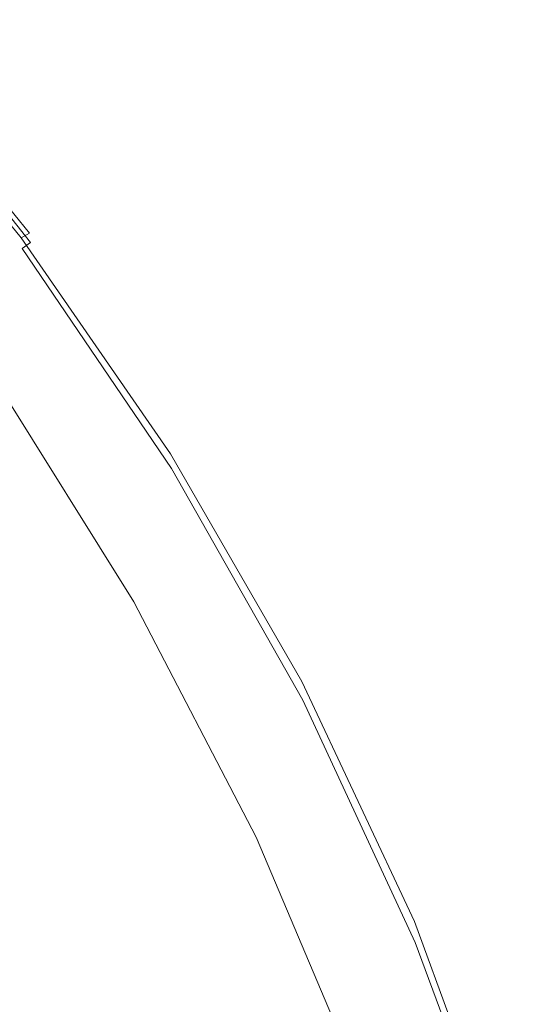
# Model space of a CAD drawing. Extents: x -24 to 24, y -108 to 45.
# Drawn here: x 20 to 23, y 9 to 16 of the extents above; entities that cross this region are included whole.
import ezdxf

# ---------------------------------------------------------------- set-up
doc = ezdxf.new("R2010")
doc.units = 0
doc.header["$LTSCALE"] = 500
doc.header["$MEASUREMENT"] = 0
doc.layers.add('KLUDI_BATERIA_ZLOTA', color=7, linetype='Continuous')

msp = doc.modelspace()

# ---------------------------------------------------------------- linework, layer by layer
at = {"layer": 'KLUDI_BATERIA_ZLOTA', "lineweight": 15}
for points, invisible_edges in [([(18.5778, 15.9289, 103.5418), (18.6128, 15.9464, 104.6352), (19.7948, 14.4996, 104.2657), (19.7578, 14.4862, 103.1548)], 15), ([(18.6128, 15.9464, 104.6352), (18.6376, 15.9577, 106.7051), (19.821, 14.5062, 106.3719), (19.7948, 14.4996, 104.2657)], 15), ([(18.6165, 15.9336, 123.5319), (19.7983, 14.4614, 123.5072), (19.8228, 14.4816, 121.4052), (18.6394, 15.9529, 121.467)], 15), ([(18.6525, 15.9651, 110.0724), (19.8368, 14.5079, 109.8007), (19.821, 14.5062, 106.3719), (18.6376, 15.9577, 106.7051)], 15), ([(18.6532, 15.9638, 118.1026), (18.6394, 15.9529, 121.467), (19.8228, 14.4816, 121.4052), (19.8375, 14.4958, 117.979)], 15), ([(18.6576, 15.9675, 114.088), (19.8422, 14.5045, 113.8902), (19.8368, 14.5079, 109.8007), (18.6525, 15.9651, 110.0724)], 15), ([(18.6576, 15.9675, 114.088), (18.6532, 15.9638, 118.1026), (19.8375, 14.4958, 117.979), (19.8422, 14.5045, 113.8902)], 15), ([(18.5322, 15.9026, 103.1042), (19.7094, 14.464, 102.7124), (19.6495, 14.4311, 102.6112), (18.4758, 15.8653, 103.0013)], 15), ([(18.5778, 15.9289, 103.5418), (19.7578, 14.4862, 103.1548), (19.7094, 14.464, 102.7124), (18.5322, 15.9026, 103.1042)], 11), ([(18.5835, 15.9054, 124.618), (18.5397, 15.8675, 125.0459), (19.7165, 14.3998, 125.0459), (19.7632, 14.4345, 124.6118)], 13), ([(18.5835, 15.9054, 124.618), (19.7632, 14.4345, 124.6118), (19.7983, 14.4614, 123.5072), (18.6165, 15.9336, 123.5319)], 15), ([(18.4081, 15.8145, 102.9122), (18.4758, 15.8653, 103.0013), (19.6495, 14.4311, 102.6112), (19.5775, 14.3854, 102.5242)], 13), ([(18.4164, 15.7607, 125.2095), (19.5852, 14.3031, 125.2095), (19.6575, 14.3563, 125.1362), (18.4843, 15.8195, 125.1362)], 15), ([(18.5397, 15.8675, 125.0459), (18.4843, 15.8195, 125.1362), (19.6575, 14.3563, 125.1362), (19.7165, 14.3998, 125.0459)], 15), ([(14.4645, 10.0523), (18.3422, 14.9513), (19.4535, 13.4512), (20.4428, 11.8679)], 15), ([(20.8159, 12.9579, 102.7453), (19.7578, 14.4862, 103.1548), (19.7948, 14.4996, 104.2657), (20.8548, 12.967, 103.8745)], 15), ([(20.8548, 12.967, 103.8745), (19.7948, 14.4996, 104.2657), (19.821, 14.5062, 106.3719), (20.8822, 12.9687, 106.0191)], 15), ([(20.8987, 12.9644, 109.5128), (20.8822, 12.9687, 106.0191), (19.821, 14.5062, 106.3719), (19.8368, 14.5079, 109.8007)], 15), ([(20.8993, 12.9409, 117.848), (19.8375, 14.4958, 117.979), (19.8228, 14.4816, 121.4052), (20.8838, 12.9231, 121.3397)], 15), ([(20.9043, 12.9549, 113.6807), (20.8987, 12.9644, 109.5128), (19.8368, 14.5079, 109.8007), (19.8422, 14.5045, 113.8902)], 15), ([(20.9043, 12.9549, 113.6807), (19.8422, 14.5045, 113.8902), (19.8375, 14.4958, 117.979), (20.8993, 12.9409, 117.848)], 15), ([(20.6261, 12.8711, 102.1144), (19.5775, 14.3854, 102.5242), (19.6495, 14.4311, 102.6112), (20.7021, 12.9115, 102.1989)], 11), ([(20.7652, 12.9399, 102.298), (20.7021, 12.9115, 102.1989), (19.6495, 14.4311, 102.6112), (19.7094, 14.464, 102.7124)], 11), ([(20.8159, 12.9579, 102.7453), (20.7652, 12.9399, 102.298), (19.7094, 14.464, 102.7124), (19.7578, 14.4862, 103.1548)], 15), ([(20.8209, 12.8766, 124.6053), (19.7632, 14.4345, 124.6118), (19.7165, 14.3998, 125.0459), (20.7717, 12.8452, 125.0459)], 15), ([(20.8209, 12.8766, 124.6053), (20.858, 12.9021, 123.481), (19.7983, 14.4614, 123.5072), (19.7632, 14.4345, 124.6118)], 15), ([(20.858, 12.9021, 123.481), (20.8838, 12.9231, 121.3397), (19.8228, 14.4816, 121.4052), (19.7983, 14.4614, 123.5072)], 15), ([(20.0773, 12.8644, 102.0556), (19.1465, 14.326, 102.4509), (19.5775, 14.3854, 102.5242), (20.6261, 12.8711, 102.1144)], 15), ([(20.6331, 12.7592, 125.2095), (20.7094, 12.8066, 125.1362), (19.6575, 14.3563, 125.1362), (19.5852, 14.3031, 125.2095)], 15), ([(20.7717, 12.8452, 125.0459), (19.7165, 14.3998, 125.0459), (19.6575, 14.3563, 125.1362), (20.7094, 12.8066, 125.1362)], 9), ([(20.0773, 12.8644, 102.0556), (18.5956, 12.9366, 102.0335), (18.0096, 14.2518, 102.391), (19.1465, 14.326, 102.4509)], 15), ([(18.7445, 14.0875, 36.497), (19.7648, 12.6177, 36.497), (19.6092, 12.8595, 30.9542), (18.5433, 14.3444, 30.9542)], 15), ([(20.3527, 12.7124, 125.2672), (20.6331, 12.7592, 125.2095), (19.5852, 14.3031, 125.2095), (19.3252, 14.255, 125.2672)], 15), ([(19.6783, 12.6754, 125.3104), (18.7031, 14.2269, 125.3104), (17.5446, 14.2337, 125.3403), (18.4197, 12.6574, 125.3403)], 15), ([(20.3527, 12.7124, 125.2672), (19.3252, 14.255, 125.2672), (18.7031, 14.2269, 125.3104), (19.6783, 12.6754, 125.3104)], 15), ([(18.9859, 13.8099, 41.0216), (19.9516, 12.3583, 41.0216), (19.7648, 12.6177, 36.497), (18.7445, 14.0875, 36.497)], 15), ([(18.9859, 13.8099, 41.0216), (19.2272, 13.5468, 44.6805), (20.1383, 12.1134, 44.6805), (19.9516, 12.3583, 41.0216)], 15), ([(19.2272, 13.5468, 44.6805), (19.4284, 13.3337, 47.6265), (20.2939, 11.9154, 47.6265), (20.1383, 12.1134, 44.6805)], 15), ([(20.4428, 11.7512, 8.4704), (20.4428, 11.8679), (19.4535, 13.4512), (19.4535, 13.3345, 8.4704)], 13), ([(19.5491, 13.2058, 50.0122), (20.3873, 11.7966, 50.0122), (20.2939, 11.9154, 47.6265), (19.4284, 13.3337, 47.6265)], 15), ([(20.4552, 11.6242, 16.6481), (20.4428, 11.7512, 8.4704), (19.4535, 13.3345, 8.4704), (19.4691, 13.2053, 16.6481)], 15), ([(20.4552, 11.6242, 16.6481), (19.4691, 13.2053, 16.6481), (19.5158, 13.0512, 24.2403), (20.4926, 11.4765, 24.2403)], 15), ([(19.6094, 13.1419, 51.9952), (20.434, 11.7372, 51.9951), (20.3873, 11.7966, 50.0122), (19.5491, 13.2058, 50.0122)], 15), ([(19.621, 13.1147, 85.6586), (19.5955, 13.0974, 89.4231), (20.4142, 11.6966, 89.4231), (20.4407, 11.7122, 85.6586)], 15), ([(19.6094, 13.1419, 51.9952), (19.6295, 13.1205, 53.7326), (20.4496, 11.7174, 53.7326), (20.434, 11.7372, 51.9951)], 15), ([(19.621, 13.1147, 85.6586), (20.4407, 11.7122, 85.6586), (20.4496, 11.7174, 81.7008), (19.6295, 13.1205, 81.7008)], 15), ([(19.6295, 13.1205, 58.8719), (19.6295, 13.1205, 60.6775), (20.4496, 11.7174, 60.6775), (20.4496, 11.7174, 58.8719)], 15), ([(19.6295, 13.1205, 60.6775), (19.6295, 13.1205, 62.5004), (20.4496, 11.7174, 62.5004), (20.4496, 11.7174, 60.6775)], 15), ([(19.6295, 13.1205, 58.8719), (20.4496, 11.7174, 58.8719), (20.4496, 11.7174, 57.101), (19.6295, 13.1205, 57.101)], 15), ([(19.6295, 13.1205, 57.101), (20.4496, 11.7174, 57.101), (20.4496, 11.7174, 55.3821), (19.6295, 13.1205, 55.3821)], 15), ([(19.6295, 13.1205, 53.7326), (19.6295, 13.1205, 55.3821), (20.4496, 11.7174, 55.3821), (20.4496, 11.7174, 53.7326)], 15), ([(19.6295, 13.1205, 66.1289), (20.4496, 11.7174, 66.1289), (20.4496, 11.7174, 64.3233), (19.6295, 13.1205, 64.3233)], 15), ([(19.6295, 13.1205, 64.3233), (20.4496, 11.7174, 64.3233), (20.4496, 11.7174, 62.5004), (19.6295, 13.1205, 62.5004)], 15), ([(19.6295, 13.1205, 66.1289), (19.6295, 13.1205, 67.8998), (20.4496, 11.7174, 67.8998), (20.4496, 11.7174, 66.1289)], 15), ([(19.6295, 13.1205, 67.8998), (19.6295, 13.1205, 69.6187), (20.4496, 11.7174, 69.6187), (20.4496, 11.7174, 67.8998)], 15), ([(19.6295, 13.1205, 73.0747), (20.4496, 11.7174, 73.0747), (20.4496, 11.7174, 71.2682), (19.6295, 13.1205, 71.2682)], 15), ([(19.6295, 13.1205, 71.2682), (20.4496, 11.7174, 71.2682), (20.4496, 11.7174, 69.6187), (19.6295, 13.1205, 69.6187)], 15), ([(19.6295, 13.1205, 73.0747), (19.6295, 13.1205, 75.2647), (20.4496, 11.7174, 75.2647), (20.4496, 11.7174, 73.0747)], 15), ([(19.6295, 13.1205, 75.2647), (19.6295, 13.1205, 78.0646), (20.4496, 11.7174, 78.0646), (20.4496, 11.7174, 75.2647)], 15), ([(19.6295, 13.1205, 81.7008), (20.4496, 11.7174, 81.7008), (20.4496, 11.7174, 78.0646), (19.6295, 13.1205, 78.0646)], 15), ([(19.4595, 13.0046, 94.3138), (20.2725, 11.6135, 94.3138), (20.3611, 11.6655, 92.4798), (19.5445, 13.0626, 92.4798)], 15), ([(20.4926, 11.4765, 24.2403), (19.5158, 13.0512, 24.2403), (19.6092, 12.8595, 30.9542), (20.5672, 11.2978, 30.9542)], 15), ([(19.5955, 13.0974, 89.4231), (19.5445, 13.0626, 92.4798), (20.3611, 11.6655, 92.4798), (20.4142, 11.6966, 89.4231)], 15), ([(19.3346, 12.9194, 95.2883), (20.1425, 11.5371, 95.2883), (20.2725, 11.6135, 94.3138), (19.4595, 13.0046, 94.3138)], 15), ([(21.7463, 11.3447, 102.3093), (20.8159, 12.9579, 102.7453), (20.8548, 12.967, 103.8745), (21.7866, 11.3497, 103.4582)], 15), ([(21.7866, 11.3497, 103.4582), (20.8548, 12.967, 103.8745), (20.8822, 12.9687, 106.0191), (21.8149, 11.3469, 105.6438)], 15), ([(21.8319, 11.3372, 109.2067), (21.8149, 11.3469, 105.6438), (20.8822, 12.9687, 106.0191), (20.8987, 12.9644, 109.5128)], 15), ([(21.8377, 11.3222, 113.4579), (21.8319, 11.3372, 109.2067), (20.8987, 12.9644, 109.5128), (20.9043, 12.9549, 113.6807)], 15), ([(20.8927, 11.3067, 101.6304), (19.0992, 11.4909, 101.6361), (18.5956, 12.9366, 102.0335), (20.0773, 12.8644, 102.0556)], 15), ([(19.3346, 12.9194, 95.2883), (19.1638, 12.8029, 95.7665), (19.9646, 11.4328, 95.7665), (20.1425, 11.5371, 95.2883)], 15), ([(21.5481, 11.2721, 101.6779), (20.6261, 12.8711, 102.1144), (20.7021, 12.9115, 102.1989), (21.6277, 11.3069, 101.7597)], 11), ([(21.6936, 11.3308, 101.8567), (21.6277, 11.3069, 101.7597), (20.7021, 12.9115, 102.1989), (20.7652, 12.9399, 102.298)], 15), ([(21.7463, 11.3447, 102.3093), (21.6936, 11.3308, 101.8567), (20.7652, 12.9399, 102.298), (20.8159, 12.9579, 102.7453)], 15), ([(21.7508, 11.2375, 124.5986), (21.7894, 11.2612, 123.4533), (20.858, 12.9021, 123.481), (20.8209, 12.8766, 124.6053)], 15), ([(21.7894, 11.2612, 123.4533), (21.8163, 11.2826, 121.2701), (20.8838, 12.9231, 121.3397), (20.858, 12.9021, 123.481)], 15), ([(21.8325, 11.3035, 117.7087), (20.8993, 12.9409, 117.848), (20.8838, 12.9231, 121.3397), (21.8163, 11.2826, 121.2701)], 15), ([(21.8377, 11.3222, 113.4579), (20.9043, 12.9549, 113.6807), (20.8993, 12.9409, 117.848), (21.8325, 11.3035, 117.7087)], 15), ([(20.6917, 11.0778, 36.4971), (20.5672, 11.2978, 30.9542), (19.6092, 12.8595, 30.9542), (19.7648, 12.6177, 36.497)], 15), ([(20.8927, 11.3067, 101.6304), (20.0773, 12.8644, 102.0556), (20.6261, 12.8711, 102.1144), (21.5481, 11.2721, 101.6779)], 15), ([(21.6994, 11.2097, 125.0462), (20.7717, 12.8452, 125.0459), (20.7094, 12.8066, 125.1362), (21.6342, 11.1761, 125.1366)], 11), ([(21.7508, 11.2375, 124.5986), (20.8209, 12.8766, 124.6053), (20.7717, 12.8452, 125.0459), (21.6994, 11.2097, 125.0462)], 15), ([(19.1638, 12.8029, 95.7665), (18.9414, 12.6512, 96.1114), (19.733, 11.2968, 96.1114), (19.9646, 11.4328, 95.7665)], 15), ([(21.256, 11.0923, 125.2675), (21.5543, 11.135, 125.2099), (20.6331, 12.7592, 125.2095), (20.3527, 12.7124, 125.2672)], 15), ([(21.5543, 11.135, 125.2099), (21.6342, 11.1761, 125.1366), (20.7094, 12.8066, 125.1362), (20.6331, 12.7592, 125.2095)], 15), ([(21.256, 11.0923, 125.2675), (20.3527, 12.7124, 125.2672), (19.6783, 12.6754, 125.3104), (20.5353, 11.054, 125.3106)], 15), ([(20.5353, 11.054, 125.3106), (19.6783, 12.6754, 125.3104), (18.4197, 12.6574, 125.3403), (19.1887, 11.0262, 125.3404)], 15), ([(18.6612, 12.4601, 96.6863), (19.4412, 11.1255, 96.6863), (19.733, 11.2968, 96.1114), (18.9414, 12.6512, 96.1114)], 15), ([(20.841, 10.8443, 41.0216), (20.6917, 11.0778, 36.4971), (19.7648, 12.6177, 36.497), (19.9516, 12.3583, 41.0216)], 15), ([(20.841, 10.8443, 41.0216), (19.9516, 12.3583, 41.0216), (20.1383, 12.1134, 44.6805), (20.9904, 10.6254, 44.6805)], 15), ([(20.9904, 10.6254, 44.6805), (20.1383, 12.1134, 44.6805), (20.2939, 11.9154, 47.6265), (21.1148, 10.4491, 47.6265)], 15), ([(13.1178, 6.348), (14.4645, 10.0523), (20.4428, 11.8679), (21.305, 10.2118)], 15), ([(19.0992, 11.4909, 101.6361), (20.1936, 9.855, 101.1831), (17.5056, 10.0919, 101.2108), (15.7255, 11.8828, 101.7067)], 15), ([(21.1895, 10.3433, 50.0122), (21.1148, 10.4491, 47.6265), (20.2939, 11.9154, 47.6265), (20.3873, 11.7966, 50.0122)], 15), ([(21.305, 10.0952, 8.4704), (21.305, 10.2118), (20.4428, 11.8679), (20.4428, 11.7512, 8.4704)], 13), ([(21.2268, 10.2904, 51.9951), (21.1895, 10.3433, 50.0122), (20.3873, 11.7966, 50.0122), (20.434, 11.7372, 51.9951)], 15), ([(21.2268, 10.2904, 51.9951), (20.434, 11.7372, 51.9951), (20.4496, 11.7174, 53.7326), (21.2393, 10.2728, 53.7326)], 15), ([(21.2301, 10.2682, 85.6586), (21.2393, 10.2728, 81.7008), (20.4496, 11.7174, 81.7008), (20.4407, 11.7122, 85.6586)], 15), ([(21.3153, 9.971, 16.6481), (21.305, 10.0952, 8.4704), (20.4428, 11.7512, 8.4704), (20.4552, 11.6242, 16.6481)], 15), ([(21.2393, 10.2728, 58.8719), (21.2393, 10.2728, 57.101), (20.4496, 11.7174, 57.101), (20.4496, 11.7174, 58.8719)], 15), ([(21.2393, 10.2728, 57.101), (21.2393, 10.2728, 55.3821), (20.4496, 11.7174, 55.3821), (20.4496, 11.7174, 57.101)], 15), ([(21.2393, 10.2728, 58.8719), (20.4496, 11.7174, 58.8719), (20.4496, 11.7174, 60.6775), (21.2393, 10.2728, 60.6775)], 15), ([(21.2393, 10.2728, 60.6775), (20.4496, 11.7174, 60.6775), (20.4496, 11.7174, 62.5004), (21.2393, 10.2728, 62.5004)], 15), ([(21.2393, 10.2728, 53.7326), (20.4496, 11.7174, 53.7326), (20.4496, 11.7174, 55.3821), (21.2393, 10.2728, 55.3821)], 15), ([(21.2393, 10.2728, 66.1289), (21.2393, 10.2728, 64.3233), (20.4496, 11.7174, 64.3233), (20.4496, 11.7174, 66.1289)], 15), ([(21.2393, 10.2728, 64.3233), (21.2393, 10.2728, 62.5004), (20.4496, 11.7174, 62.5004), (20.4496, 11.7174, 64.3233)], 15), ([(21.2393, 10.2728, 66.1289), (20.4496, 11.7174, 66.1289), (20.4496, 11.7174, 67.8998), (21.2393, 10.2728, 67.8998)], 15), ([(21.2393, 10.2728, 67.8998), (20.4496, 11.7174, 67.8998), (20.4496, 11.7174, 69.6187), (21.2393, 10.2728, 69.6187)], 15), ([(21.2393, 10.2728, 73.0747), (21.2393, 10.2728, 71.2682), (20.4496, 11.7174, 71.2682), (20.4496, 11.7174, 73.0747)], 15), ([(21.2393, 10.2728, 71.2682), (21.2393, 10.2728, 69.6187), (20.4496, 11.7174, 69.6187), (20.4496, 11.7174, 71.2682)], 15), ([(21.2393, 10.2728, 73.0747), (20.4496, 11.7174, 73.0747), (20.4496, 11.7174, 75.2647), (21.2393, 10.2728, 75.2647)], 15), ([(21.2393, 10.2728, 75.2647), (20.4496, 11.7174, 75.2647), (20.4496, 11.7174, 78.0646), (21.2393, 10.2728, 78.0646)], 15), ([(21.2393, 10.2728, 81.7008), (21.2393, 10.2728, 78.0646), (20.4496, 11.7174, 78.0646), (20.4496, 11.7174, 81.7008)], 15), ([(21.0555, 10.1813, 94.3138), (21.1474, 10.227, 92.4798), (20.3611, 11.6655, 92.4798), (20.2725, 11.6135, 94.3138)], 15), ([(21.2025, 10.2545, 89.4231), (20.4142, 11.6966, 89.4231), (20.3611, 11.6655, 92.4798), (21.1474, 10.227, 92.4798)], 15), ([(21.2301, 10.2682, 85.6586), (20.4407, 11.7122, 85.6586), (20.4142, 11.6966, 89.4231), (21.2025, 10.2545, 89.4231)], 15), ([(20.9204, 10.114, 95.2883), (21.0555, 10.1813, 94.3138), (20.2725, 11.6135, 94.3138), (20.1425, 11.5371, 95.2883)], 15), ([(21.3153, 9.971, 16.6481), (20.4552, 11.6242, 16.6481), (20.4926, 11.4765, 24.2403), (21.3463, 9.8318, 24.2403)], 15), ([(20.9204, 10.114, 95.2883), (20.1425, 11.5371, 95.2883), (19.9646, 11.4328, 95.7665), (20.7358, 10.0221, 95.7665)], 15), ([(20.8927, 11.3067, 101.6304), (21.7562, 9.6383, 101.1675), (20.1936, 9.855, 101.1831), (19.0992, 11.4909, 101.6361)], 15), ([(21.3463, 9.8318, 24.2403), (20.4926, 11.4765, 24.2403), (20.5672, 11.2978, 30.9542), (21.4082, 9.67, 30.9542)], 15), ([(20.7358, 10.0221, 95.7665), (19.9646, 11.4328, 95.7665), (19.733, 11.2968, 96.1114), (20.4952, 9.9023, 96.1114)], 15), ([(20.8927, 11.3067, 101.6304), (21.5481, 11.2721, 101.6779), (22.3374, 9.5888, 101.2098), (21.7562, 9.6383, 101.1675)], 15), ([(21.5481, 11.2721, 101.6779), (21.6277, 11.3069, 101.7597), (22.4204, 9.6179, 101.289), (22.3374, 9.5888, 101.2098)], 13), ([(21.6936, 11.3308, 101.8567), (22.4887, 9.6373, 101.3841), (22.4204, 9.6179, 101.289), (21.6277, 11.3069, 101.7597)], 15), ([(21.7463, 11.3447, 102.3093), (22.543, 9.6474, 101.843), (22.4887, 9.6373, 101.3841), (21.6936, 11.3308, 101.8567)], 15), ([(21.7463, 11.3447, 102.3093), (21.7866, 11.3497, 103.4582), (22.5841, 9.649, 103.0134), (22.543, 9.6474, 101.843)], 15), ([(21.7866, 11.3497, 103.4582), (21.8149, 11.3469, 105.6438), (22.6129, 9.6426, 105.2432), (22.5841, 9.649, 103.0134)], 15), ([(21.8319, 11.3372, 109.2067), (22.6302, 9.6288, 108.88), (22.6129, 9.6426, 105.2432), (21.8149, 11.3469, 105.6438)], 15), ([(21.8325, 11.3035, 117.7087), (21.8163, 11.2826, 121.2701), (22.6142, 9.5655, 121.1961), (22.6307, 9.588, 117.5603)], 15), ([(21.8377, 11.3222, 113.4579), (22.6361, 9.6099, 113.2203), (22.6302, 9.6288, 108.88), (21.8319, 11.3372, 109.2067)], 15), ([(21.8377, 11.3222, 113.4579), (21.8325, 11.3035, 117.7087), (22.6307, 9.588, 117.5603), (22.6361, 9.6099, 113.2203)], 15), ([(20.1923, 9.7514, 96.6863), (20.4952, 9.9023, 96.1114), (19.733, 11.2968, 96.1114), (19.4412, 11.1255, 96.6863)], 15), ([(21.5115, 9.4781, 36.4971), (21.4082, 9.67, 30.9542), (20.5672, 11.2978, 30.9542), (20.6917, 11.0778, 36.4971)], 15), ([(21.7508, 11.2375, 124.5986), (21.6994, 11.2097, 125.0462), (22.4939, 9.499, 125.0473), (22.5469, 9.5229, 124.592)], 15), ([(21.7508, 11.2375, 124.5986), (22.5469, 9.5229, 124.592), (22.5866, 9.5444, 123.4241), (21.7894, 11.2612, 123.4533)], 15), ([(21.7894, 11.2612, 123.4533), (22.5866, 9.5444, 123.4241), (22.6142, 9.5655, 121.1961), (21.8163, 11.2826, 121.2701)], 15), ([(21.5543, 11.135, 125.2099), (22.3433, 9.4361, 125.211), (22.4264, 9.4707, 125.1377), (21.6342, 11.1761, 125.1366)], 15), ([(21.6994, 11.2097, 125.0462), (21.6342, 11.1761, 125.1366), (22.4264, 9.4707, 125.1377), (22.4939, 9.499, 125.0473)], 13), ([(19.8143, 9.5635, 97.4525), (20.1923, 9.7514, 96.6863), (19.4412, 11.1255, 96.6863), (19.077, 10.9123, 97.4525)], 15), ([(21.256, 11.0923, 125.2675), (22.0293, 9.3994, 125.2683), (22.3433, 9.4361, 125.211), (21.5543, 11.135, 125.2099)], 15), ([(17.0122, 11.0147, 125.3583), (17.5471, 9.321, 125.3584), (19.8466, 9.3375, 125.3407), (19.1887, 11.0262, 125.3404)], 15), ([(20.5353, 11.054, 125.3106), (19.1887, 11.0262, 125.3404), (19.8466, 9.3375, 125.3407), (21.2688, 9.3651, 125.3111)], 15), ([(21.256, 11.0923, 125.2675), (20.5353, 11.054, 125.3106), (21.2688, 9.3651, 125.3111), (22.0293, 9.3994, 125.2683)], 15), ([(21.6354, 9.2784, 41.0216), (21.5115, 9.4781, 36.4971), (20.6917, 11.0778, 36.4971), (20.841, 10.8443, 41.0216)], 15), ([(19.8143, 9.5635, 97.4525), (19.077, 10.9123, 97.4525), (18.628, 10.6503, 98.3713), (19.3484, 9.3324, 98.3713)], 15), ([(21.6354, 9.2784, 41.0216), (20.841, 10.8443, 41.0216), (20.9904, 10.6254, 44.6805), (21.7593, 9.0934, 44.6805)], 15), ([(21.7593, 9.0934, 44.6805), (20.9904, 10.6254, 44.6805), (21.1148, 10.4491, 47.6265), (21.8625, 8.9452, 47.6265)], 15), ([(21.9245, 8.8563, 50.0122), (21.8625, 8.9452, 47.6265), (21.1148, 10.4491, 47.6265), (21.1895, 10.3433, 50.0122)], 15), ([(21.9555, 8.8119, 51.9951), (21.9245, 8.8563, 50.0122), (21.1895, 10.3433, 50.0122), (21.2268, 10.2904, 51.9951)], 15), ([(21.9563, 8.7931, 85.6586), (21.2301, 10.2682, 85.6586), (21.2025, 10.2545, 89.4231), (21.9278, 8.7813, 89.4231)], 15), ([(21.9555, 8.8119, 51.9951), (21.2268, 10.2904, 51.9951), (21.2393, 10.2728, 53.7326), (21.9658, 8.7971, 53.7326)], 15), ([(21.9563, 8.7931, 85.6586), (21.9658, 8.7971, 81.7008), (21.2393, 10.2728, 81.7008), (21.2301, 10.2682, 85.6586)], 15), ([(21.9658, 8.7971, 58.8719), (21.9658, 8.7971, 57.101), (21.2393, 10.2728, 57.101), (21.2393, 10.2728, 58.8719)], 15), ([(21.9658, 8.7971, 57.101), (21.9658, 8.7971, 55.3821), (21.2393, 10.2728, 55.3821), (21.2393, 10.2728, 57.101)], 15), ([(21.9658, 8.7971, 58.8719), (21.2393, 10.2728, 58.8719), (21.2393, 10.2728, 60.6775), (21.9658, 8.7971, 60.6775)], 15), ([(21.9658, 8.7971, 60.6775), (21.2393, 10.2728, 60.6775), (21.2393, 10.2728, 62.5004), (21.9658, 8.7971, 62.5004)], 15), ([(21.9658, 8.7971, 53.7326), (21.2393, 10.2728, 53.7326), (21.2393, 10.2728, 55.3821), (21.9658, 8.7971, 55.3821)], 15), ([(21.9658, 8.7971, 66.1289), (21.9658, 8.7971, 64.3233), (21.2393, 10.2728, 64.3233), (21.2393, 10.2728, 66.1289)], 15), ([(21.9658, 8.7971, 64.3233), (21.9658, 8.7971, 62.5004), (21.2393, 10.2728, 62.5004), (21.2393, 10.2728, 64.3233)], 15), ([(21.9658, 8.7971, 66.1289), (21.2393, 10.2728, 66.1289), (21.2393, 10.2728, 67.8998), (21.9658, 8.7971, 67.8998)], 15), ([(21.9658, 8.7971, 67.8998), (21.2393, 10.2728, 67.8998), (21.2393, 10.2728, 69.6187), (21.9658, 8.7971, 69.6187)], 15), ([(21.9658, 8.7971, 73.0747), (21.9658, 8.7971, 71.2682), (21.2393, 10.2728, 71.2682), (21.2393, 10.2728, 73.0747)], 15), ([(21.9658, 8.7971, 71.2682), (21.9658, 8.7971, 69.6187), (21.2393, 10.2728, 69.6187), (21.2393, 10.2728, 71.2682)], 15), ([(21.9658, 8.7971, 73.0747), (21.2393, 10.2728, 73.0747), (21.2393, 10.2728, 75.2647), (21.9658, 8.7971, 75.2647)], 15), ([(21.9658, 8.7971, 75.2647), (21.2393, 10.2728, 75.2647), (21.2393, 10.2728, 78.0646), (21.9658, 8.7971, 78.0646)], 15), ([(21.9658, 8.7971, 81.7008), (21.9658, 8.7971, 78.0646), (21.2393, 10.2728, 78.0646), (21.2393, 10.2728, 81.7008)], 15), ([(13.1178, 6.348), (21.305, 10.2118), (22.0353, 8.4936), (16.8335, 5.0327)], 15), ([(21.7758, 8.7182, 94.3138), (21.8708, 8.7576, 92.4798), (21.1474, 10.227, 92.4798), (21.0555, 10.1813, 94.3138)], 15), ([(21.9278, 8.7813, 89.4231), (21.2025, 10.2545, 89.4231), (21.1474, 10.227, 92.4798), (21.8708, 8.7576, 92.4798)], 15), ([(21.305, 10.0952, 8.4704), (22.0353, 8.3769, 8.4704), (22.0353, 8.4936), (21.305, 10.2118)], 11), ([(21.6361, 8.6602, 95.2883), (21.7758, 8.7182, 94.3138), (21.0555, 10.1813, 94.3138), (20.9204, 10.114, 95.2883)], 15), ([(20.1936, 9.855, 101.1831), (21.1381, 8.2029, 100.7147), (19.1511, 8.6954, 100.8244), (17.5056, 10.0919, 101.2108)], 15), ([(21.6361, 8.6602, 95.2883), (20.9204, 10.114, 95.2883), (20.7358, 10.0221, 95.7665), (21.4453, 8.581, 95.7665)], 15), ([(21.3153, 9.971, 16.6481), (22.044, 8.2562, 16.6481), (22.0353, 8.3769, 8.4704), (21.305, 10.0952, 8.4704)], 15), ([(21.4453, 8.581, 95.7665), (20.7358, 10.0221, 95.7665), (20.4952, 9.9023, 96.1114), (21.1965, 8.4778, 96.1114)], 15), ([(21.3153, 9.971, 16.6481), (21.3463, 9.8318, 24.2403), (22.0703, 8.1274, 24.2403), (22.044, 8.2562, 16.6481)], 15), ([(20.8834, 8.3478, 96.6863), (21.1965, 8.4778, 96.1114), (20.4952, 9.9023, 96.1114), (20.1923, 9.7514, 96.6863)], 15), ([(21.7562, 9.6383, 101.1675), (22.4782, 7.903, 100.6733), (21.1381, 8.2029, 100.7147), (20.1936, 9.855, 101.1831)], 15), ([(21.3463, 9.8318, 24.2403), (21.4082, 9.67, 30.9542), (22.1229, 7.9864, 30.9542), (22.0703, 8.1274, 24.2403)], 15), ([(20.4926, 8.1857, 97.4525), (20.8834, 8.3478, 96.6863), (20.1923, 9.7514, 96.6863), (19.8143, 9.5635, 97.4525)], 15), ([(21.5115, 9.4781, 36.4971), (22.2106, 7.8291, 36.497), (22.1229, 7.9864, 30.9542), (21.4082, 9.67, 30.9542)], 15), ([(21.7562, 9.6383, 101.1675), (22.3374, 9.5888, 101.2098), (22.9879, 7.8215, 100.7051), (22.4782, 7.903, 100.6733)], 15), ([(22.4887, 9.6373, 101.3841), (23.1446, 7.8599, 100.876), (23.0744, 7.8449, 100.7821), (22.4204, 9.6179, 101.289)], 15), ([(22.543, 9.6474, 101.843), (23.1999, 7.8668, 101.3424), (23.1446, 7.8599, 100.876), (22.4887, 9.6373, 101.3841)], 15), ([(22.543, 9.6474, 101.843), (22.5841, 9.649, 103.0134), (23.2414, 7.866, 102.5366), (23.1999, 7.8668, 101.3424)], 15), ([(22.5841, 9.649, 103.0134), (22.6129, 9.6426, 105.2432), (23.2701, 7.8576, 104.8142), (23.2414, 7.866, 102.5366)], 15), ([(22.6302, 9.6288, 108.88), (23.2874, 7.842, 108.5306), (23.2701, 7.8576, 104.8142), (22.6129, 9.6426, 105.2432)], 15), ([(22.3374, 9.5888, 101.2098), (22.4204, 9.6179, 101.289), (23.0744, 7.8449, 100.7821), (22.9879, 7.8215, 100.7051)], 13), ([(22.6307, 9.588, 117.5603), (22.6142, 9.5655, 121.1961), (23.2712, 7.7768, 121.1173), (23.2878, 7.7991, 117.4017)], 15), ([(22.6361, 9.6099, 113.2203), (23.2932, 7.8216, 112.9663), (23.2874, 7.842, 108.5306), (22.6302, 9.6288, 108.88)], 15), ([(22.6361, 9.6099, 113.2203), (22.6307, 9.588, 117.5603), (23.2878, 7.7991, 117.4017), (23.2932, 7.8216, 112.9663)], 15), ([(20.4926, 8.1857, 97.4525), (19.8143, 9.5635, 97.4525), (19.3484, 9.3324, 98.3713), (20.0112, 7.9864, 98.3713)], 15), ([(22.4939, 9.499, 125.0473), (22.4264, 9.4707, 125.1377), (23.0802, 7.6963, 125.1401), (23.1494, 7.7192, 125.0494)], 13), ([(22.5469, 9.5229, 124.592), (22.4939, 9.499, 125.0473), (23.1494, 7.7192, 125.0494), (23.2034, 7.7389, 124.5857)], 15), ([(22.5469, 9.5229, 124.592), (23.2034, 7.7389, 124.5857), (23.2435, 7.7574, 123.3935), (22.5866, 9.5444, 123.4241)], 15), ([(22.5866, 9.5444, 123.4241), (23.2435, 7.7574, 123.3935), (23.2712, 7.7768, 121.1173), (22.6142, 9.5655, 121.1961)], 15), ([(21.6354, 9.2784, 41.0216), (22.3158, 7.6711, 41.0216), (22.2106, 7.8291, 36.497), (21.5115, 9.4781, 36.4971)], 15), ([(22.0293, 9.3994, 125.2683), (22.667, 7.6388, 125.27), (22.9943, 7.6684, 125.2131), (22.3433, 9.4361, 125.211)], 15), ([(22.3433, 9.4361, 125.211), (22.9943, 7.6684, 125.2131), (23.0802, 7.6963, 125.1401), (22.4264, 9.4707, 125.1377)], 15), ([(21.2688, 9.3651, 125.3111), (19.8466, 9.3375, 125.3407), (20.3883, 7.5889, 125.3412), (21.8733, 7.6112, 125.3121)], 15), ([(22.0293, 9.3994, 125.2683), (21.2688, 9.3651, 125.3111), (21.8733, 7.6112, 125.3121), (22.667, 7.6388, 125.27)], 15), ([(17.5471, 9.321, 125.3584), (17.9874, 7.5755, 125.3587), (20.3883, 7.5889, 125.3412), (19.8466, 9.3375, 125.3407)], 15), ([(20.0112, 7.9864, 98.3713), (19.3484, 9.3324, 98.3713), (18.7818, 9.0522, 99.4039), (19.4258, 7.7444, 99.4039)], 15), ([(21.6354, 9.2784, 41.0216), (21.7593, 9.0934, 44.6805), (22.421, 7.5276, 44.6805), (22.3158, 7.6711, 41.0216)], 15), ([(21.7593, 9.0934, 44.6805), (21.8625, 8.9452, 47.6265), (22.5087, 7.4141, 47.6265), (22.421, 7.5276, 44.6805)], 15)]:
    msp.add_3dface(points, dxfattribs=dict(at, invisible_edges=invisible_edges))

doc.saveas('drawing.dxf')
